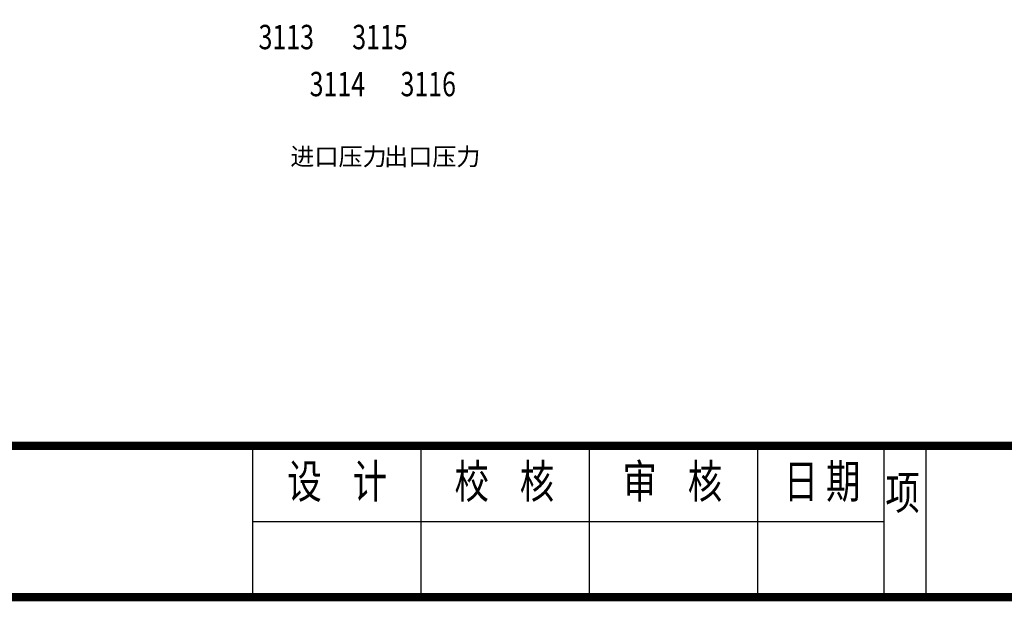
# Model space of a CAD drawing. Units: inches. Extents: x -32617 to 103740, y -151331 to -49388.
# Drawn here: x 50140 to 51311, y -148833 to -148142 of the extents above; entities that cross this region are included whole.
import ezdxf
from ezdxf.enums import TextEntityAlignment as Align

# ---------------------------------------------------------------- set-up
doc = ezdxf.new("R2010")
doc.units = ezdxf.units.IN
doc.header["$MEASUREMENT"] = 0
doc.layers.add('_0', color=7, linetype='Continuous', lineweight=25)
doc.styles.add('supcon', font='sceie.shx', dxfattribs={"width": 0.75, "bigfont": 'sceic.shx'})
doc.styles.add('宋体', font='txt')

msp = doc.modelspace()

# ---------------------------------------------------------------- linework, layer by layer
for p, q in [((50417.278, -148648.344), (50417.278, -148828.344)), ((50617.278, -148648.344), (50617.278, -148828.344)), ((50817.278, -148648.344), (50817.278, -148828.344)), ((51017.278, -148648.344), (51017.278, -148828.344)), ((51167.278, -148648.344), (51167.278, -148828.344)), ((51217.278, -148648.344), (51217.278, -148828.344)), ((50417.278, -148738.344), (51167.278, -148738.344))]:
    msp.add_line(p, q)
at = {"color": 0, "const_width": 10}
msp.add_lwpolyline([(49467.278, -145988.344), (53367.278, -145988.344), (53367.278, -148828.344), (49467.278, -148828.344)], close=True, dxfattribs=at)
at = {"linetype": 'Continuous', "const_width": 10}
msp.add_lwpolyline([(49467.278, -148648.344), (53367.278, -148648.344)], dxfattribs=at)

# ---------------------------------------------------------------- texts
at = {"style": 'supcon', "width": 0.75}
for s, p in [('3113', (50424.369, -148176.918)), ('3115', (50535.734, -148176.918)), ('3114', (50485.06, -148232.817)), ('3116', (50593.06, -148232.817))]:
    msp.add_text(s, height=29.0013, dxfattribs=at).set_placement(p)
for s, p in [('设    计', (50517.79, -148695.844)), ('校    核', (50716.382, -148695.844)), ('审    核', (50916.07, -148695.844)), ('日 期', (51094.048, -148695.844)), ('项', (51189.768, -148709.339))]:
    msp.add_text(s, height=40, dxfattribs=at).set_placement(p, align=Align.MIDDLE)
at = {"layer": '_0', "color": 0, "linetype": 'ByBlock', "ltscale": 3, "char_height": 20.9952, "width": 5.40196, "attachment_point": 1, "style": '宋体'}
for s, insert in [('进口压力', (50462.09, -148294.031)), ('出口压力', (50573.455, -148294.031))]:
    msp.add_mtext(s, dxfattribs=dict(at, insert=insert))

doc.saveas('drawing.dxf')
